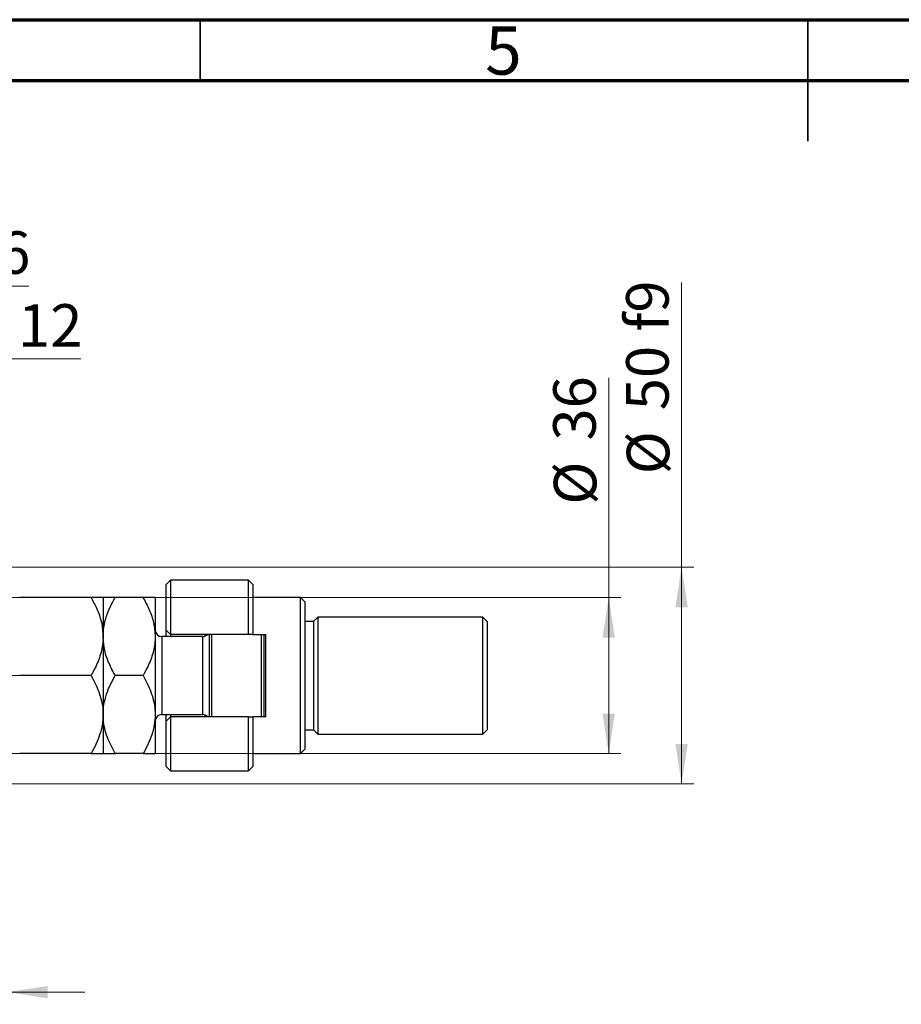
# Model space of a CAD drawing. Units: millimetres. Extents: x 15 to 430, y 5 to 292.
# Drawn here: x 150 to 223, y 211 to 292 of the extents above; entities that cross this region are included whole.
import ezdxf

# ---------------------------------------------------------------- set-up
doc = ezdxf.new("R2010")
doc.units = ezdxf.units.MM
doc.linetypes.add('CENTERX2', pattern=[20.32, 12.7, -2.54, 2.54, -2.54])
doc.styles.add('SLDTEXTSTYLE0', font='TXT', dxfattribs={"width": 0.75})
doc.dimstyles.new('SLDDIMSTYLE0', dxfattribs={"dimtxt": 3.5, "dimasz": 3.302, "dimexe": 0, "dimexo": 0.0625, "dimgap": 0.875, "dimtad": 1, "dimdec": 0, "dimlfac": 2.8, "dimrnd": 1e-09, "dimzin": 12, "dimdsep": 46, "dimtxsty": 'SLDTEXTSTYLE0', "dimsah": 1, "dimcen": 0.09, "dimadec": 0, "dimazin": 3, "dimtfac": 1, "dimtdec": 0, "dimtmove": 0, "dimatfit": 0, "dimfxl": 1, "dimfrac": 2, "dimtolj": 1, "dimtzin": 12, "dimarcsym": 0})
doc.dimstyles.new('SLDDIMSTYLE1', dxfattribs={"dimtxt": 3.5, "dimasz": 3.302, "dimexe": 0, "dimexo": 0.0625, "dimgap": 0.875, "dimtad": 1, "dimdec": 0, "dimlfac": 2.8, "dimrnd": 1e-09, "dimzin": 12, "dimdsep": 46, "dimtxsty": 'SLDTEXTSTYLE0', "dimsah": 1, "dimcen": 0.09, "dimadec": 0, "dimazin": 3, "dimtfac": 1, "dimtdec": 0, "dimtofl": 0, "dimtmove": 0, "dimatfit": 3, "dimfxl": 1, "dimfrac": 2, "dimtolj": 1, "dimtzin": 12, "dimarcsym": 0})
doc.dimstyles.new('SLDDIMSTYLE2', dxfattribs={"dimtxt": 3.5, "dimasz": 3.302, "dimexe": 0, "dimexo": 0.0625, "dimgap": 0.875, "dimtad": 1, "dimdec": 0, "dimlfac": 2.8, "dimrnd": 1e-09, "dimzin": 12, "dimdsep": 46, "dimtxsty": 'SLDTEXTSTYLE0', "dimsah": 1, "dimcen": 0.09, "dimadec": 0, "dimazin": 3, "dimtfac": 1, "dimtofl": 0, "dimtmove": 0, "dimatfit": 3, "dimfxl": 1, "dimfrac": 2, "dimtolj": 1, "dimtzin": 12, "dimarcsym": 0})

# ---------------------------------------------------------------- blocks, each defined once
blk = doc.blocks.new('_D')
at = {"color": 7, "linetype": 'Continuous', "lineweight": 0}
for p, q in [((149.154, 239.04), (149.154, 210.917)), ((138.083, 223.596), (138.083, 210.917)), ((138.083, 211.917), (131.733, 211.917)), ((138.083, 211.917), (149.154, 211.917)), ((149.154, 211.917), (155.504, 211.917))]:
    blk.add_line(p, q, dxfattribs=at)
at = {"color": 7, "linetype": 'Continuous', "lineweight": 18}
for points in [[(138.083, 211.917), (134.781, 212.425), (134.781, 211.409)], [(149.154, 211.917), (152.456, 211.409), (152.456, 212.425)]]:
    blk.add_solid(points, dxfattribs=at)
at = {"color": 7, "linetype": 'Continuous', "lineweight": 18, "insert": (141.032, 216.429), "char_height": 3.5, "attachment_point": 1, "style": 'SLDTEXTSTYLE0'}
blk.add_mtext('31', dxfattribs=at)
blk = doc.blocks.new('_D_4')
at = {"color": 7, "linetype": 'Continuous', "lineweight": 0}
for p, q in [((132.369, 255.06), (132.369, 271.06)), ((138.083, 252.381), (138.083, 271.06)), ((132.369, 270.06), (126.019, 270.06)), ((138.083, 270.06), (132.369, 270.06)), ((138.083, 270.06), (150.898, 270.06))]:
    blk.add_line(p, q, dxfattribs=at)
at = {"color": 7, "linetype": 'Continuous', "lineweight": 18}
for points in [[(132.369, 270.06), (129.067, 270.568), (129.067, 269.552)], [(138.083, 270.06), (141.385, 269.552), (141.385, 270.568)]]:
    blk.add_solid(points, dxfattribs=at)
at = {"color": 7, "linetype": 'Continuous', "lineweight": 18, "insert": (145.726, 274.572), "char_height": 3.5, "attachment_point": 1, "style": 'SLDTEXTSTYLE0'}
blk.add_mtext('16', dxfattribs=at)
blk = doc.blocks.new('_D_5')
at = {"color": 7, "linetype": 'Continuous', "lineweight": 0}
for p, q in [((198.619, 244.417), (198.619, 262.511)), ((146.047, 244.417), (199.619, 244.417)), ((198.619, 231.56), (198.619, 244.417)), ((146.047, 231.56), (199.619, 231.56))]:
    blk.add_line(p, q, dxfattribs=at)
at = {"color": 7, "linetype": 'Continuous', "lineweight": 18}
for points in [[(198.619, 244.417), (198.111, 241.115), (199.127, 241.115)], [(198.619, 231.56), (199.127, 234.862), (198.111, 234.862)]]:
    blk.add_solid(points, dxfattribs=at)
at = {"color": 7, "linetype": 'Continuous', "lineweight": 18, "char_height": 3.5, "attachment_point": 1, "rotation": 90, "style": 'SLDTEXTSTYLE0'}
for s, insert in [('36', (194.053, 257.339)), ('%%c', (194.107, 252.06))]:
    blk.add_mtext(s, dxfattribs=dict(at, insert=insert))
blk = doc.blocks.new('_D_6')
at = {"color": 7, "linetype": 'Continuous', "lineweight": 0}
for p, q in [((204.619, 246.917), (204.619, 270.353)), ((143.19, 246.917), (205.619, 246.917)), ((204.619, 246.917), (204.619, 229.06)), ((143.19, 229.06), (205.619, 229.06))]:
    blk.add_line(p, q, dxfattribs=at)
at = {"color": 7, "linetype": 'Continuous', "lineweight": 18}
for points in [[(204.619, 246.917), (204.111, 243.615), (205.127, 243.615)], [(204.619, 229.06), (205.127, 232.362), (204.111, 232.362)]]:
    blk.add_solid(points, dxfattribs=at)
at = {"color": 7, "linetype": 'Continuous', "lineweight": 18, "char_height": 3.5, "attachment_point": 1, "rotation": 90, "style": 'SLDTEXTSTYLE0'}
for s, insert in [('f9', (200.053, 266.323)), ('50', (200.053, 259.839)), ('%%c', (200.107, 254.56))]:
    blk.add_mtext(s, dxfattribs=dict(at, insert=insert))
blk = doc.blocks.new('_D_7')
at = {"color": 7, "linetype": 'Continuous', "lineweight": 0}
for p, q in [((138.083, 252.381), (138.083, 265.06)), ((142.369, 247.739), (142.369, 265.06)), ((138.083, 264.06), (131.733, 264.06)), ((142.369, 264.06), (138.083, 264.06)), ((142.369, 264.06), (155.184, 264.06))]:
    blk.add_line(p, q, dxfattribs=at)
at = {"color": 7, "linetype": 'Continuous', "lineweight": 18}
for points in [[(138.083, 264.06), (134.781, 264.568), (134.781, 263.552)], [(142.369, 264.06), (145.671, 263.552), (145.671, 264.568)]]:
    blk.add_solid(points, dxfattribs=at)
at = {"color": 7, "linetype": 'Continuous', "lineweight": 18, "insert": (150.012, 268.572), "char_height": 3.5, "attachment_point": 1, "style": 'SLDTEXTSTYLE0'}
blk.add_mtext('12', dxfattribs=at)

msp = doc.modelspace()

# ---------------------------------------------------------------- linework, layer by layer
at = {"color": 7, "linetype": 'Continuous', "lineweight": 70}
for p, q in [((15, 292), (415, 292)), ((20, 287), (410, 287))]:
    msp.add_line(p, q, dxfattribs=at)
at = {"color": 7, "linetype": 'Continuous', "lineweight": 35}
for p, q in [((165, 287), (165, 292)), ((215, 292), (215, 282)), ((215, 287), (215, 292))]:
    msp.add_line(p, q, dxfattribs=at)
at = {"color": 7, "linetype": 'Continuous', "lineweight": 25}
for p, q in [((162.5471, 245.8457), (162.19, 245.4886)), ((168.9757, 245.8457), (162.5471, 245.8457)), ((162.5471, 245.8457), (162.5471, 241.3814)), ((169.3329, 245.4886), (168.9757, 245.8457)), ((168.9757, 241.3814), (168.9757, 245.8457)), ((162.19, 241.7386), (162.19, 245.4886)), ((169.3329, 245.4886), (169.3329, 241.3814)), ((156.0169, 244.4171), (150.1488, 244.4171)), ((157.0114, 244.4171), (157.0114, 241.2029)), ((160.3026, 244.4171), (158.0059, 244.4171)), ((161.2971, 244.4171), (161.2971, 241.2029)), ((173.2614, 244.4171), (169.3329, 244.4171)), ((173.6186, 244.06), (173.2614, 244.4171)), ((173.2614, 231.56), (173.2614, 244.4171)), ((173.6186, 244.06), (173.6186, 231.9171)), ((174.3329, 242.4529), (173.6186, 242.4529)), ((174.69, 242.81), (174.3329, 242.4529)), ((174.3329, 242.4529), (174.3329, 233.5243)), ((188.2614, 242.81), (174.69, 242.81)), ((174.69, 242.81), (174.69, 233.1671)), ((188.6186, 242.4529), (188.2614, 242.81)), ((188.2614, 233.1671), (188.2614, 242.81)), ((188.6186, 242.4529), (188.6186, 233.5243)), ((162.19, 241.7386), (162.5471, 241.3814)), ((162.19, 241.2029), (162.19, 241.7386)), ((157.0114, 241.2029), (157.0114, 234.7743)), ((161.2971, 241.2029), (161.2971, 234.7743)), ((165.2257, 241.2029), (161.8329, 241.2029)), ((168.9757, 241.3814), (162.5471, 241.3814)), ((162.5471, 241.3814), (162.5471, 241.2029)), ((165.4043, 241.2335), (165.4043, 241.3814)), ((165.7614, 234.5957), (165.7614, 241.3814)), ((165.94, 241.3814), (165.94, 234.5957)), ((169.3329, 241.3814), (168.9757, 241.3814)), ((169.3329, 241.3814), (170.4043, 241.3814)), ((170.0471, 234.5957), (170.0471, 241.3814)), ((170.2257, 241.3814), (170.2257, 234.5957)), ((170.4043, 234.5957), (170.4043, 241.3814)), ((156.0169, 237.9886), (150.1488, 237.9886)), ((160.3026, 237.9886), (158.0059, 237.9886)), ((157.0114, 234.7743), (157.0114, 231.56)), ((161.2971, 234.7743), (161.2971, 231.56)), ((161.8329, 234.7743), (165.2257, 234.7743)), ((162.19, 234.2386), (162.19, 234.7743)), ((162.5471, 234.5957), (162.19, 234.2386)), ((162.5471, 234.7743), (162.5471, 234.5957)), ((162.5471, 234.5957), (162.5471, 230.1314)), ((168.9757, 234.5957), (162.5471, 234.5957)), ((165.4043, 234.5957), (165.4043, 234.7436)), ((168.9757, 230.1314), (168.9757, 234.5957)), ((168.9757, 234.5957), (169.3329, 234.5957)), ((169.3329, 234.5957), (169.3329, 230.4886)), ((170.4043, 234.5957), (169.3329, 234.5957)), ((162.19, 230.4886), (162.19, 234.2386)), ((173.6186, 233.5243), (174.3329, 233.5243)), ((174.3329, 233.5243), (174.69, 233.1671)), ((188.2614, 233.1671), (188.6186, 233.5243)), ((174.69, 233.1671), (188.2614, 233.1671)), ((173.2614, 231.56), (173.6186, 231.9171)), ((156.0169, 231.56), (150.1488, 231.56)), ((160.3026, 231.56), (158.0059, 231.56)), ((169.3329, 231.56), (173.2614, 231.56)), ((162.19, 230.4886), (162.5471, 230.1314)), ((168.9757, 230.1314), (169.3329, 230.4886)), ((162.5471, 230.1314), (168.9757, 230.1314))]:
    msp.add_line(p, q, dxfattribs=at)
at = {"color": 8, "linetype": 'Continuous', "lineweight": 25}
for p, q in [((161.8329, 241.2029), (161.8329, 234.7743)), ((165.2257, 234.7743), (165.2257, 241.2029))]:
    msp.add_line(p, q, dxfattribs=at)
at = {"color": 7, "linetype": 'CENTERX2', "lineweight": 18}
msp.add_line((143.2257, 237.9886), (150.9757, 237.9886), dxfattribs=at)
at = {"color": 7, "linetype": 'Continuous', "lineweight": 25}
for centre, start, end in [((161.8329, 241.7386), 180, 270), ((165.2257, 241.7386), 270, 318.189685), ((161.8329, 234.2386), 90, 180), ((165.2257, 234.2386), 41.810315, 90)]:
    msp.add_arc(centre, 0.5357, start, end, dxfattribs=at)
for points, knots in [([(156.0169, 244.4171), (156.1811, 244.113), (156.5335, 243.4601), (156.9236, 242.3839), (156.9818, 241.6006), (157.0114, 241.2029)], [0, 0, 0, 0, 0.3002436, 0.6446834, 1, 1, 1, 1]), ([(157.0114, 244.4171), (156.9972, 244.4171), (156.9686, 244.4171), (156.747, 244.4171), (156.4305, 244.4171), (156.1552, 244.4171), (156.0169, 244.4171)], [0, 0, 0, 0, 0.2495776, 0.5043634, 0.7510466, 1, 1, 1, 1]), ([(157.0114, 241.2029), (157.0119, 241.2518), (157.0162, 241.6948), (157.1532, 242.5448), (157.5384, 243.5659), (157.8735, 244.176), (158.0059, 244.4171)], [0, 0, 0, 0, 0.0437889, 0.3961254, 0.761344, 1, 1, 1, 1]), ([(158.0059, 244.4171), (157.772, 244.4171), (157.4167, 244.4171), (157.132, 244.4171), (157.0244, 244.4171), (157.0148, 244.4171), (157.0114, 244.4171)], [0, 0, 0, 0, 0.4320503, 0.6559265, 0.879651, 1, 1, 1, 1]), ([(160.3026, 244.4171), (160.4814, 244.0843), (160.8403, 243.4158), (161.2163, 242.3363), (161.2699, 241.5844), (161.2971, 241.2029)], [0, 0, 0, 0, 0.3282524, 0.6591938, 1, 1, 1, 1]), ([(161.2971, 244.4171), (161.283, 244.4171), (161.2543, 244.4171), (161.0327, 244.4171), (160.7162, 244.4171), (160.4409, 244.4171), (160.3026, 244.4171)], [0, 0, 0, 0, 0.2495776, 0.5043634, 0.7510466, 1, 1, 1, 1]), ([(157.0114, 241.2029), (157.0112, 241.1708), (157.0085, 240.7375), (156.8791, 239.8879), (156.4897, 238.8498), (156.15, 238.231), (156.0169, 237.9886)], [0, 0, 0, 0, 0.0286929, 0.3874986, 0.7600876, 1, 1, 1, 1]), ([(158.0059, 237.9886), (157.8272, 238.3215), (157.4683, 238.9899), (157.0923, 240.0694), (157.0386, 240.8214), (157.0114, 241.2029)], [0, 0, 0, 0, 0.3282524, 0.6591938, 1, 1, 1, 1]), ([(161.2971, 241.2029), (161.2967, 241.1539), (161.2924, 240.7109), (161.1554, 239.8609), (160.7701, 238.8398), (160.4351, 238.2297), (160.3026, 237.9886)], [0, 0, 0, 0, 0.0437889, 0.3961254, 0.761344, 1, 1, 1, 1]), ([(156.0169, 237.9886), (156.2509, 237.5483), (156.6061, 236.8799), (156.8909, 235.9246), (156.9985, 235.294), (157.0081, 234.909), (157.0114, 234.7743)], [0, 0, 0, 0, 0.4320503, 0.6559265, 0.879651, 1, 1, 1, 1]), ([(157.0114, 234.7743), (157.0256, 235.0538), (157.0543, 235.6186), (157.2759, 236.4408), (157.5924, 237.2357), (157.8677, 237.7369), (158.0059, 237.9886)], [0, 0, 0, 0, 0.2495776, 0.5043634, 0.7510466, 1, 1, 1, 1]), ([(160.3026, 237.9886), (160.5366, 237.5483), (160.8918, 236.8799), (161.1766, 235.9246), (161.2842, 235.294), (161.2938, 234.909), (161.2971, 234.7743)], [0, 0, 0, 0, 0.43205033, 0.6559265, 0.87965105, 1, 1, 1, 1]), ([(157.0114, 234.7743), (156.9972, 234.4948), (156.9686, 233.9299), (156.747, 233.1078), (156.4305, 232.3128), (156.1552, 231.8117), (156.0169, 231.56)], [0, 0, 0, 0, 0.2495776, 0.5043634, 0.7510466, 1, 1, 1, 1]), ([(158.0059, 231.56), (157.772, 232.0003), (157.4167, 232.6687), (157.132, 233.624), (157.0244, 234.2546), (157.0148, 234.6396), (157.0114, 234.7743)], [0, 0, 0, 0, 0.4320503, 0.6559265, 0.879651, 1, 1, 1, 1]), ([(161.2971, 234.7743), (161.283, 234.4948), (161.2543, 233.9299), (161.0327, 233.1078), (160.7162, 232.3128), (160.4409, 231.8117), (160.3026, 231.56)], [0, 0, 0, 0, 0.2495776, 0.5043634, 0.7510466, 1, 1, 1, 1]), ([(156.0169, 231.56), (156.2509, 231.56), (156.6061, 231.56), (156.8909, 231.56), (156.9985, 231.56), (157.0081, 231.56), (157.0114, 231.56)], [0, 0, 0, 0, 0.43205033, 0.6559265, 0.87965105, 1, 1, 1, 1]), ([(157.0114, 231.56), (157.0256, 231.56), (157.0543, 231.56), (157.2759, 231.56), (157.5924, 231.56), (157.8677, 231.56), (158.0059, 231.56)], [0, 0, 0, 0, 0.2495776, 0.5043634, 0.7510466, 1, 1, 1, 1]), ([(160.3026, 231.56), (160.5366, 231.56), (160.8918, 231.56), (161.1766, 231.56), (161.2842, 231.56), (161.2938, 231.56), (161.2971, 231.56)], [0, 0, 0, 0, 0.4320503, 0.6559265, 0.879651, 1, 1, 1, 1])]:
    msp.add_open_spline(points, degree=3, knots=knots, dxfattribs=at)

# ---------------------------------------------------------------- texts
at = {"color": 7, "linetype": 'Continuous', "lineweight": 0, "insert": (189.96, 291.4462), "char_height": 3.9688, "attachment_point": 2, "style": 'SLDTEXTSTYLE0'}
msp.add_mtext('5', dxfattribs=at)

# ---------------------------------------------------------------- dimensions: what is measured, and where the dimension line sits
at = {"color": 7, "linetype": 'Continuous', "lineweight": 18}
for base, p1, p2, picture, middle in [((132.3686, 270.06), (138.0829, 251.3814), (132.3686, 254.06), '_D_4', (148.312, 270.06)), ((138.0829, 264.06), (142.3686, 246.7386), (138.0829, 251.3814), '_D_7', (152.5977, 264.06)), ((149.1543, 211.9171), (138.0829, 224.5957), (149.1543, 240.0402), '_D', (143.6186, 211.9171))]:
    dim = msp.add_linear_dim(base=base, p1=p1, p2=p2, dimstyle='SLDDIMSTYLE0', dxfattribs=at)
    dim.commit()
    dim.dimension.update_dxf_attribs({"geometry": picture, "text_midpoint": middle, "dimtype": 160})
for base, p1, p2, text, dimstyle, picture, middle in [((204.6186, 229.06), (142.19, 246.9171), (142.19, 229.06), '%%c<> f9', 'SLDDIMSTYLE2', '_D_6', (204.6186, 262.4567)), ((198.6186, 244.4171), (145.0471, 231.56), (145.0471, 244.4171), '%%c<>', 'SLDDIMSTYLE1', '_D_5', (198.6186, 257.2855))]:
    dim = msp.add_linear_dim(base=base, p1=p1, p2=p2, angle=90, text=text, dimstyle=dimstyle, dxfattribs=at)
    dim.commit()
    dim.dimension.update_dxf_attribs({"geometry": picture, "text_midpoint": middle, "dimtype": 160})

doc.saveas('drawing.dxf')
